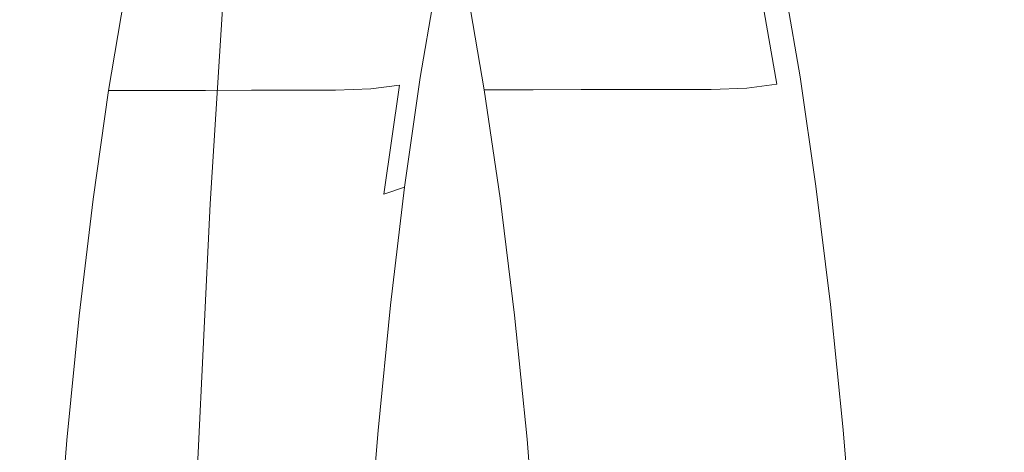
# Model space of a CAD drawing. Extents: x 31 to 1731, y -777 to -25.
# Drawn here: x 114 to 126, y -391 to -386 of the extents above; entities that cross this region are included whole.
import ezdxf

# ---------------------------------------------------------------- set-up
doc = ezdxf.new("R2010")
doc.units = 0
doc.header["$LTSCALE"] = 500
doc.header["$MEASUREMENT"] = 0
doc.layers.add('EXC-CERAMIKA', color=7, linetype='Continuous')
doc.layers.add('EXC-CHROM', color=7, linetype='Continuous')

msp = doc.modelspace()

# ---------------------------------------------------------------- linework, layer by layer
at = {"layer": 'EXC-CERAMIKA', "lineweight": 0, "invisible_edges": 15}
for points in [[(116.806, -401.062, 347.835), (112.828, -376.25, 373.22), (112.46, -401.062, 373.197), (116.806, -401.062, 347.835)], [(112.828, -376.25, 373.22), (116.806, -401.062, 347.835), (117.178, -376.375, 347.84), (112.828, -376.25, 373.22)], [(122.258, -401.062, 316.025), (117.178, -376.375, 347.84), (116.806, -401.062, 347.835), (122.258, -401.062, 316.025)], [(117.178, -376.375, 347.84), (122.258, -401.062, 316.025), (122.634, -376.532, 316.008), (117.178, -376.375, 347.84)], [(128.516, -401.062, 279.51), (122.634, -376.532, 316.008), (122.258, -401.062, 316.025), (128.516, -401.062, 279.51)], [(122.634, -376.532, 316.008), (128.516, -401.062, 279.51), (128.896, -376.712, 279.467), (122.634, -376.532, 316.008)]]:
    msp.add_3dface(points, dxfattribs=at)
at = {"layer": 'EXC-CHROM', "lineweight": 0}
for points, invisible_edges in [([(125.033, -382.376, 324.799), (124.925, -385.943, 325.507), (124.704, -384.14, 326.875), (125.033, -382.376, 324.799)], 15), ([(124.925, -385.943, 325.507), (125.033, -382.376, 324.799), (125.277, -384.368, 323.288), (124.925, -385.943, 325.507)], 15), ([(125.637, -382.757, 321.016), (125.493, -386.487, 321.953), (125.277, -384.368, 323.288), (125.637, -382.757, 321.016)], 15), ([(125.493, -386.487, 321.953), (125.637, -382.757, 321.016), (125.875, -385.081, 319.551), (125.493, -386.487, 321.953)], 15), ([(116.371, -385.15, 379.98), (116.645, -382.916, 377.36), (116.421, -385.701, 378.79), (116.371, -385.15, 379.98)], 15), ([(116.9, -383.842, 375.775), (116.421, -385.701, 378.79), (116.645, -382.916, 377.36), (116.9, -383.842, 375.775)], 15), ([(116.421, -385.701, 378.79), (116.9, -383.842, 375.775), (116.687, -386.484, 377.131), (116.421, -385.701, 378.79)], 15), ([(117.245, -385.098, 373.627), (116.687, -386.484, 377.131), (116.9, -383.842, 375.775), (117.245, -385.098, 373.627)], 15), ([(119.307, -383.884, 360.69), (119.161, -385.841, 361.457), (119.084, -385.194, 362.101), (119.307, -383.884, 360.69)], 15), ([(119.161, -385.841, 361.457), (119.307, -383.884, 360.69), (119.375, -384.585, 360.105), (119.161, -385.841, 361.457)], 15), ([(126.216, -383.825, 317.403), (126.079, -387.528, 318.294), (125.875, -385.081, 319.551), (126.216, -383.825, 317.403)], 15), ([(117.84, -384.383, 369.89), (118.412, -384.152, 366.303), (118.197, -385.956, 367.67), (117.84, -384.383, 369.89)], 15), ([(118.694, -385.641, 364.55), (118.197, -385.956, 367.67), (118.412, -384.152, 366.303), (118.694, -385.641, 364.55)], 15), ([(118.412, -384.152, 366.303), (118.912, -384.113, 363.168), (118.694, -385.641, 364.55), (118.412, -384.152, 366.303)], 15), ([(118.912, -384.113, 363.168), (118.88, -386.624, 363.393), (118.694, -385.641, 364.55), (118.912, -384.113, 363.168)], 15), ([(118.88, -386.624, 363.393), (118.912, -384.113, 363.168), (119.084, -385.194, 362.101), (118.88, -386.624, 363.393)], 15), ([(124.704, -384.14, 326.875), (124.628, -387.273, 327.382), (124.427, -385.63, 328.628), (124.704, -384.14, 326.875)], 15), ([(124.628, -387.273, 327.382), (124.704, -384.14, 326.875), (124.925, -385.943, 325.507), (124.628, -387.273, 327.382)], 15), ([(117.245, -385.098, 373.627), (117.84, -384.383, 369.89), (117.63, -386.502, 371.224), (117.245, -385.098, 373.627)], 15), ([(118.197, -385.956, 367.67), (117.63, -386.502, 371.224), (117.84, -384.383, 369.89), (118.197, -385.956, 367.67)], 15), ([(118.726, -384.414, 381.947), (120.283, -387.502, 383.667), (120.484, -384.343, 382.376), (118.726, -384.414, 381.947)], 15), ([(122.33, -387.48, 384.045), (120.484, -384.343, 382.376), (120.283, -387.502, 383.667), (122.33, -387.48, 384.045)], 15), ([(120.484, -384.343, 382.376), (122.33, -387.48, 384.045), (122.532, -384.317, 382.753), (120.484, -384.343, 382.376)], 15), ([(124.523, -387.477, 384.395), (122.532, -384.317, 382.753), (122.33, -387.48, 384.045), (124.523, -387.477, 384.395)], 15), ([(122.532, -384.317, 382.753), (124.523, -387.477, 384.395), (124.724, -384.314, 383.103), (122.532, -384.317, 382.753)], 15), ([(124.523, -387.477, 384.395), (126.917, -384.31, 383.452), (124.724, -384.314, 383.103), (124.523, -387.477, 384.395)], 15), ([(126.917, -384.31, 383.452), (124.523, -387.477, 384.395), (126.715, -387.473, 384.745), (126.917, -384.31, 383.452)], 15), ([(125.277, -384.368, 323.288), (125.121, -387.86, 324.3), (124.925, -385.943, 325.507), (125.277, -384.368, 323.288)], 15), ([(125.121, -387.86, 324.3), (125.277, -384.368, 323.288), (125.493, -386.487, 321.953), (125.121, -387.86, 324.3)], 15), ([(117.402, -384.553, 381.438), (118.526, -387.56, 383.232), (118.726, -384.414, 381.947), (117.402, -384.553, 381.438)], 15), ([(120.283, -387.502, 383.667), (118.726, -384.414, 381.947), (118.526, -387.56, 383.232), (120.283, -387.502, 383.667)], 15), ([(116.658, -384.783, 380.822), (117.204, -387.673, 382.712), (117.402, -384.553, 381.438), (116.658, -384.783, 380.822)], 15), ([(118.526, -387.56, 383.232), (117.402, -384.553, 381.438), (117.204, -387.673, 382.712), (118.526, -387.56, 383.232)], 15), ([(119.135, -386.18, 361.11), (119.375, -384.585, 360.105), (119.344, -384.952, 359.788), (119.135, -386.18, 361.11)], 15), ([(119.375, -384.585, 360.105), (119.135, -386.18, 361.11), (119.161, -385.841, 361.457), (119.375, -384.585, 360.105)], 15), ([(123.908, -385.832, 331.712), (123.563, -384.944, 333.356), (123.69, -384.577, 333.065), (123.908, -385.832, 331.712)], 15), ([(123.69, -384.577, 333.065), (124.035, -385.184, 331.077), (123.908, -385.832, 331.712), (123.69, -384.577, 333.065)], 15), ([(116.371, -385.15, 379.98), (116.462, -387.859, 382.079), (116.658, -384.783, 380.822), (116.371, -385.15, 379.98)], 15), ([(117.204, -387.673, 382.712), (116.658, -384.783, 380.822), (116.462, -387.859, 382.079), (117.204, -387.673, 382.712)], 13), ([(119.001, -386.333, 360.934), (119.344, -384.952, 359.788), (119.207, -385.118, 359.626), (119.001, -386.333, 360.934)], 15), ([(119.344, -384.952, 359.788), (119.001, -386.333, 360.934), (119.135, -386.18, 361.11), (119.344, -384.952, 359.788)], 15), ([(123.776, -386.171, 332.034), (123.382, -385.11, 333.468), (123.563, -384.944, 333.356), (123.776, -386.171, 332.034)], 15), ([(123.563, -384.944, 333.356), (123.908, -385.832, 331.712), (123.776, -386.171, 332.034), (123.563, -384.944, 333.356)], 15), ([(116.687, -386.484, 377.131), (117.245, -385.098, 373.627), (117.048, -387.545, 374.883), (116.687, -386.484, 377.131)], 15), ([(117.63, -386.502, 371.224), (117.048, -387.545, 374.883), (117.245, -385.098, 373.627), (117.63, -386.502, 371.224)], 15), ([(118.75, -386.425, 360.801), (119.207, -385.118, 359.626), (118.956, -385.217, 359.501), (118.75, -386.425, 360.801)], 15), ([(119.207, -385.118, 359.626), (118.75, -386.425, 360.801), (119.001, -386.333, 360.934), (119.207, -385.118, 359.626)], 11), ([(123.593, -386.324, 332.159), (123.104, -385.21, 333.508), (123.382, -385.11, 333.468), (123.593, -386.324, 332.159)], 11), ([(123.382, -385.11, 333.468), (123.776, -386.171, 332.034), (123.593, -386.324, 332.159), (123.382, -385.11, 333.468)], 15), ([(125.875, -385.081, 319.551), (125.68, -388.716, 320.808), (125.493, -386.487, 321.953), (125.875, -385.081, 319.551)], 15), ([(125.68, -388.716, 320.808), (125.875, -385.081, 319.551), (126.079, -387.528, 318.294), (125.68, -388.716, 320.808)], 15), ([(116.462, -387.859, 382.079), (116.371, -385.15, 379.98), (116.18, -388.156, 381.209), (116.462, -387.859, 382.079)], 15), ([(116.421, -385.701, 378.79), (116.18, -388.156, 381.209), (116.371, -385.15, 379.98), (116.421, -385.701, 378.79)], 15), ([(118.403, -386.472, 360.699), (118.956, -385.217, 359.501), (118.607, -385.268, 359.403), (118.403, -386.472, 360.699)], 15), ([(118.956, -385.217, 359.501), (118.403, -386.472, 360.699), (118.75, -386.425, 360.801), (118.956, -385.217, 359.501)], 13), ([(119.084, -385.194, 362.101), (118.965, -387.212, 362.696), (118.88, -386.624, 363.393), (119.084, -385.194, 362.101)], 15), ([(118.965, -387.212, 362.696), (119.084, -385.194, 362.101), (119.161, -385.841, 361.457), (118.965, -387.212, 362.696)], 15), ([(123.313, -386.416, 332.208), (122.743, -385.26, 333.492), (123.104, -385.21, 333.508), (123.313, -386.416, 332.208)], 15), ([(123.104, -385.21, 333.508), (123.593, -386.324, 332.159), (123.313, -386.416, 332.208), (123.104, -385.21, 333.508)], 11), ([(124.244, -386.613, 329.784), (123.908, -385.832, 331.712), (124.035, -385.184, 331.077), (124.244, -386.613, 329.784)], 15), ([(124.035, -385.184, 331.077), (124.427, -385.63, 328.628), (124.244, -386.613, 329.784), (124.035, -385.184, 331.077)], 15), ([(115.232, -386.492, 360.177), (116.027, -385.288, 358.977), (115.437, -385.289, 358.883), (115.232, -386.492, 360.177)], 11), ([(116.027, -385.288, 358.977), (115.232, -386.492, 360.177), (115.822, -386.491, 360.272), (116.027, -385.288, 358.977)], 13), ([(115.822, -386.491, 360.272), (116.607, -385.287, 359.07), (116.027, -385.288, 358.977), (115.822, -386.491, 360.272)], 15), ([(116.607, -385.287, 359.07), (115.822, -386.491, 360.272), (116.403, -386.49, 360.364), (116.607, -385.287, 359.07)], 13), ([(116.403, -386.49, 360.364), (117.166, -385.287, 359.159), (116.607, -385.287, 359.07), (116.403, -386.49, 360.364)], 15), ([(117.166, -385.287, 359.159), (116.403, -386.49, 360.364), (116.962, -386.489, 360.453), (117.166, -385.287, 359.159)], 13), ([(116.962, -386.489, 360.453), (117.695, -385.286, 359.243), (117.166, -385.287, 359.159), (116.962, -386.489, 360.453)], 15), ([(117.695, -385.286, 359.243), (116.962, -386.489, 360.453), (117.49, -386.488, 360.538), (117.695, -385.286, 359.243)], 13), ([(117.49, -386.488, 360.538), (118.181, -385.285, 359.321), (117.695, -385.286, 359.243), (117.49, -386.488, 360.538)], 15), ([(118.181, -385.285, 359.321), (117.49, -386.488, 360.538), (117.976, -386.487, 360.615), (118.181, -385.285, 359.321)], 13), ([(117.976, -386.487, 360.615), (118.607, -385.268, 359.403), (118.181, -385.285, 359.321), (117.976, -386.487, 360.615)], 15), ([(118.607, -385.268, 359.403), (117.976, -386.487, 360.615), (118.403, -386.472, 360.699), (118.607, -385.268, 359.403)], 13), ([(120.366, -386.482, 331.799), (119.568, -385.281, 333), (120.158, -385.28, 333.094), (120.366, -386.482, 331.799)], 15), ([(119.568, -385.281, 333), (120.366, -386.482, 331.799), (119.776, -386.483, 331.705), (119.568, -385.281, 333)], 9), ([(120.946, -386.481, 331.892), (120.158, -385.28, 333.094), (120.738, -385.279, 333.186), (120.946, -386.481, 331.892)], 15), ([(120.158, -385.28, 333.094), (120.946, -386.481, 331.892), (120.366, -386.482, 331.799), (120.158, -385.28, 333.094)], 13), ([(121.506, -386.48, 331.981), (120.738, -385.279, 333.186), (121.297, -385.279, 333.276), (121.506, -386.48, 331.981)], 15), ([(120.738, -385.279, 333.186), (121.506, -386.48, 331.981), (120.946, -386.481, 331.892), (120.738, -385.279, 333.186)], 13), ([(122.034, -386.48, 332.065), (121.297, -385.279, 333.276), (121.825, -385.278, 333.36), (122.034, -386.48, 332.065)], 15), ([(121.297, -385.279, 333.276), (122.034, -386.48, 332.065), (121.506, -386.48, 331.981), (121.297, -385.279, 333.276)], 13), ([(122.52, -386.479, 332.143), (121.825, -385.278, 333.36), (122.312, -385.277, 333.438), (122.52, -386.479, 332.143)], 15), ([(121.825, -385.278, 333.36), (122.52, -386.479, 332.143), (122.034, -386.48, 332.065), (121.825, -385.278, 333.36)], 13), ([(122.951, -386.463, 332.196), (122.312, -385.277, 333.438), (122.743, -385.26, 333.492), (122.951, -386.463, 332.196)], 15), ([(122.312, -385.277, 333.438), (122.951, -386.463, 332.196), (122.52, -386.479, 332.143), (122.312, -385.277, 333.438)], 13), ([(122.743, -385.26, 333.492), (123.313, -386.416, 332.208), (122.951, -386.463, 332.196), (122.743, -385.26, 333.492)], 13), ([(116.18, -388.156, 381.209), (116.421, -385.701, 378.79), (116.237, -388.602, 379.975), (116.18, -388.156, 381.209)], 15), ([(116.687, -386.484, 377.131), (116.237, -388.602, 379.975), (116.421, -385.701, 378.79), (116.687, -386.484, 377.131)], 15), ([(118.197, -385.956, 367.67), (118.694, -385.641, 364.55), (118.498, -387.285, 365.796), (118.197, -385.956, 367.67)], 15), ([(118.694, -385.641, 364.55), (118.696, -388.161, 364.559), (118.498, -387.285, 365.796), (118.694, -385.641, 364.55)], 15), ([(118.696, -388.161, 364.559), (118.694, -385.641, 364.55), (118.88, -386.624, 363.393), (118.696, -388.161, 364.559)], 15), ([(124.628, -387.273, 327.382), (124.244, -386.613, 329.784), (124.427, -385.63, 328.628), (124.628, -387.273, 327.382)], 15), ([(124.108, -387.202, 330.473), (123.776, -386.171, 332.034), (123.908, -385.832, 331.712), (124.108, -387.202, 330.473)], 15), ([(123.908, -385.832, 331.712), (124.244, -386.613, 329.784), (124.108, -387.202, 330.473), (123.908, -385.832, 331.712)], 15), ([(118.944, -387.52, 362.322), (119.161, -385.841, 361.457), (119.135, -386.18, 361.11), (118.944, -387.52, 362.322)], 15), ([(119.161, -385.841, 361.457), (118.944, -387.52, 362.322), (118.965, -387.212, 362.696), (119.161, -385.841, 361.457)], 15), ([(124.925, -385.943, 325.507), (124.807, -389.019, 326.282), (124.628, -387.273, 327.382), (124.925, -385.943, 325.507)], 15), ([(124.807, -389.019, 326.282), (124.925, -385.943, 325.507), (125.121, -387.86, 324.3), (124.807, -389.019, 326.282)], 15), ([(117.63, -386.502, 371.224), (118.197, -385.956, 367.67), (118.007, -387.873, 368.877), (117.63, -386.502, 371.224)], 15), ([(118.498, -387.285, 365.796), (118.007, -387.873, 368.877), (118.197, -385.956, 367.67), (118.498, -387.285, 365.796)], 15), ([(118.811, -387.659, 362.132), (119.135, -386.18, 361.11), (119.001, -386.333, 360.934), (118.811, -387.659, 362.132)], 15), ([(119.135, -386.18, 361.11), (118.811, -387.659, 362.132), (118.944, -387.52, 362.322), (119.135, -386.18, 361.11)], 15), ([(123.971, -387.51, 330.822), (123.593, -386.324, 332.159), (123.776, -386.171, 332.034), (123.971, -387.51, 330.822)], 15), ([(123.776, -386.171, 332.034), (124.108, -387.202, 330.473), (123.971, -387.51, 330.822), (123.776, -386.171, 332.034)], 15), ([(118.215, -387.785, 361.886), (118.75, -386.425, 360.801), (118.403, -386.472, 360.699), (118.215, -387.785, 361.886)], 15), ([(118.75, -386.425, 360.801), (118.215, -387.785, 361.886), (118.562, -387.743, 361.992), (118.75, -386.425, 360.801)], 15), ([(118.562, -387.743, 361.992), (119.001, -386.333, 360.934), (118.75, -386.425, 360.801), (118.562, -387.743, 361.992)], 11), ([(119.001, -386.333, 360.934), (118.562, -387.743, 361.992), (118.811, -387.659, 362.132), (119.001, -386.333, 360.934)], 9), ([(123.506, -387.733, 331.016), (122.951, -386.463, 332.196), (123.313, -386.416, 332.208), (123.506, -387.733, 331.016)], 15), ([(123.786, -387.649, 330.96), (123.313, -386.416, 332.208), (123.593, -386.324, 332.159), (123.786, -387.649, 330.96)], 11), ([(123.313, -386.416, 332.208), (123.786, -387.649, 330.96), (123.506, -387.733, 331.016), (123.313, -386.416, 332.208)], 15), ([(123.593, -386.324, 332.159), (123.971, -387.51, 330.822), (123.786, -387.649, 330.96), (123.593, -386.324, 332.159)], 15), ([(115.045, -387.804, 361.363), (115.822, -386.491, 360.272), (115.232, -386.492, 360.177), (115.045, -387.804, 361.363)], 11), ([(115.822, -386.491, 360.272), (115.045, -387.804, 361.363), (115.635, -387.803, 361.458), (115.822, -386.491, 360.272)], 15), ([(115.635, -387.803, 361.458), (116.403, -386.49, 360.364), (115.822, -386.491, 360.272), (115.635, -387.803, 361.458)], 15), ([(116.403, -386.49, 360.364), (115.635, -387.803, 361.458), (116.215, -387.802, 361.55), (116.403, -386.49, 360.364)], 15), ([(116.215, -387.802, 361.55), (116.962, -386.489, 360.453), (116.403, -386.49, 360.364), (116.215, -387.802, 361.55)], 15), ([(116.962, -386.489, 360.453), (116.215, -387.802, 361.55), (116.774, -387.801, 361.64), (116.962, -386.489, 360.453)], 15), ([(116.237, -388.602, 379.975), (116.687, -386.484, 377.131), (116.512, -389.236, 378.256), (116.237, -388.602, 379.975)], 15), ([(117.048, -387.545, 374.883), (116.512, -389.236, 378.256), (116.687, -386.484, 377.131), (117.048, -387.545, 374.883)], 15), ([(116.774, -387.801, 361.64), (117.49, -386.488, 360.538), (116.962, -386.489, 360.453), (116.774, -387.801, 361.64)], 15), ([(117.49, -386.488, 360.538), (116.774, -387.801, 361.64), (117.303, -387.8, 361.724), (117.49, -386.488, 360.538)], 15), ([(117.048, -387.545, 374.883), (117.63, -386.502, 371.224), (117.451, -388.732, 372.369), (117.048, -387.545, 374.883)], 15), ([(117.303, -387.8, 361.724), (117.976, -386.487, 360.615), (117.49, -386.488, 360.538), (117.303, -387.8, 361.724)], 15), ([(117.976, -386.487, 360.615), (117.303, -387.8, 361.724), (117.789, -387.799, 361.801), (117.976, -386.487, 360.615)], 15), ([(118.007, -387.873, 368.877), (117.451, -388.732, 372.369), (117.63, -386.502, 371.224), (118.007, -387.873, 368.877)], 15), ([(117.789, -387.799, 361.801), (118.403, -386.472, 360.699), (117.976, -386.487, 360.615), (117.789, -387.799, 361.801)], 15), ([(118.403, -386.472, 360.699), (117.789, -387.799, 361.801), (118.215, -387.785, 361.886), (118.403, -386.472, 360.699)], 15), ([(120.558, -387.793, 330.613), (119.776, -386.483, 331.705), (120.366, -386.482, 331.799), (120.558, -387.793, 330.613)], 15), ([(119.776, -386.483, 331.705), (120.558, -387.793, 330.613), (119.967, -387.794, 330.519), (119.776, -386.483, 331.705)], 11), ([(121.138, -387.792, 330.706), (120.366, -386.482, 331.799), (120.946, -386.481, 331.892), (121.138, -387.792, 330.706)], 15), ([(120.366, -386.482, 331.799), (121.138, -387.792, 330.706), (120.558, -387.793, 330.613), (120.366, -386.482, 331.799)], 15), ([(121.697, -387.792, 330.795), (120.946, -386.481, 331.892), (121.506, -386.48, 331.981), (121.697, -387.792, 330.795)], 15), ([(120.946, -386.481, 331.892), (121.697, -387.792, 330.795), (121.138, -387.792, 330.706), (120.946, -386.481, 331.892)], 15), ([(122.225, -387.791, 330.879), (121.506, -386.48, 331.981), (122.034, -386.48, 332.065), (122.225, -387.791, 330.879)], 15), ([(121.506, -386.48, 331.981), (122.225, -387.791, 330.879), (121.697, -387.792, 330.795), (121.506, -386.48, 331.981)], 15), ([(122.712, -387.79, 330.957), (122.034, -386.48, 332.065), (122.52, -386.479, 332.143), (122.712, -387.79, 330.957)], 15), ([(122.034, -386.48, 332.065), (122.712, -387.79, 330.957), (122.225, -387.791, 330.879), (122.034, -386.48, 332.065)], 15), ([(123.143, -387.776, 331.009), (122.52, -386.479, 332.143), (122.951, -386.463, 332.196), (123.143, -387.776, 331.009)], 15), ([(122.52, -386.479, 332.143), (123.143, -387.776, 331.009), (122.712, -387.79, 330.957), (122.52, -386.479, 332.143)], 15), ([(122.951, -386.463, 332.196), (123.506, -387.733, 331.016), (123.143, -387.776, 331.009), (122.951, -386.463, 332.196)], 15), ([(125.493, -386.487, 321.953), (125.289, -389.876, 323.264), (125.121, -387.86, 324.3), (125.493, -386.487, 321.953)], 15), ([(125.289, -389.876, 323.264), (125.493, -386.487, 321.953), (125.68, -388.716, 320.808), (125.289, -389.876, 323.264)], 15), ([(118.88, -386.624, 363.393), (118.789, -388.686, 363.813), (118.696, -388.161, 364.559), (118.88, -386.624, 363.393)], 15), ([(118.789, -388.686, 363.813), (118.88, -386.624, 363.393), (118.965, -387.212, 362.696), (118.789, -388.686, 363.813)], 15), ([(124.432, -388.15, 328.619), (124.108, -387.202, 330.473), (124.244, -386.613, 329.784), (124.432, -388.15, 328.619)], 15), ([(124.244, -386.613, 329.784), (124.628, -387.273, 327.382), (124.432, -388.15, 328.619), (124.244, -386.613, 329.784)], 15), ([(118.965, -387.212, 362.696), (118.772, -388.961, 363.414), (118.789, -388.686, 363.813), (118.965, -387.212, 362.696)], 15), ([(118.772, -388.961, 363.414), (118.965, -387.212, 362.696), (118.944, -387.52, 362.322), (118.772, -388.961, 363.414)], 15), ([(124.288, -388.676, 329.355), (123.971, -387.51, 330.822), (124.108, -387.202, 330.473), (124.288, -388.676, 329.355)], 15), ([(124.108, -387.202, 330.473), (124.432, -388.15, 328.619), (124.288, -388.676, 329.355), (124.108, -387.202, 330.473)], 15), ([(118.007, -387.873, 368.877), (118.498, -387.285, 365.796), (118.325, -389.031, 366.895), (118.007, -387.873, 368.877)], 15), ([(118.498, -387.285, 365.796), (118.535, -389.796, 365.587), (118.325, -389.031, 366.895), (118.498, -387.285, 365.796)], 15), ([(118.535, -389.796, 365.587), (118.498, -387.285, 365.796), (118.696, -388.161, 364.559), (118.535, -389.796, 365.587)], 15), ([(124.807, -389.019, 326.282), (124.432, -388.15, 328.619), (124.628, -387.273, 327.382), (124.807, -389.019, 326.282)], 15), ([(120.283, -387.502, 383.667), (122.173, -390.744, 385.062), (122.33, -387.48, 384.045), (120.283, -387.502, 383.667)], 15), ([(124.365, -390.741, 385.412), (122.33, -387.48, 384.045), (122.173, -390.744, 385.062), (124.365, -390.741, 385.412)], 15), ([(122.33, -387.48, 384.045), (124.365, -390.741, 385.412), (124.523, -387.477, 384.395), (122.33, -387.48, 384.045)], 15), ([(126.715, -387.473, 384.745), (124.365, -390.741, 385.412), (126.558, -390.738, 385.762), (126.715, -387.473, 384.745)], 15), ([(124.365, -390.741, 385.412), (126.715, -387.473, 384.745), (124.523, -387.477, 384.395), (124.365, -390.741, 385.412)], 15), ([(116.512, -389.236, 378.256), (117.048, -387.545, 374.883), (116.886, -390.094, 375.924), (116.512, -389.236, 378.256)], 15), ([(117.451, -388.732, 372.369), (116.886, -390.094, 375.924), (117.048, -387.545, 374.883), (117.451, -388.732, 372.369)], 15), ([(117.204, -387.673, 382.712), (118.369, -390.806, 384.244), (118.526, -387.56, 383.232), (117.204, -387.673, 382.712)], 15), ([(120.126, -390.762, 384.683), (118.526, -387.56, 383.232), (118.369, -390.806, 384.244), (120.126, -390.762, 384.683)], 15), ([(118.526, -387.56, 383.232), (120.126, -390.762, 384.683), (120.283, -387.502, 383.667), (118.526, -387.56, 383.232)], 15), ([(118.944, -387.52, 362.322), (118.641, -389.085, 363.213), (118.772, -388.961, 363.414), (118.944, -387.52, 362.322)], 15), ([(118.641, -389.085, 363.213), (118.944, -387.52, 362.322), (118.811, -387.659, 362.132), (118.641, -389.085, 363.213)], 15), ([(122.173, -390.744, 385.062), (120.283, -387.502, 383.667), (120.126, -390.762, 384.683), (122.173, -390.744, 385.062)], 15), ([(124.147, -388.95, 329.73), (123.786, -387.649, 330.96), (123.971, -387.51, 330.822), (124.147, -388.95, 329.73)], 15), ([(123.971, -387.51, 330.822), (124.288, -388.676, 329.355), (124.147, -388.95, 329.73), (123.971, -387.51, 330.822)], 15), ([(126.079, -387.528, 318.294), (125.835, -391.038, 319.859), (125.68, -388.716, 320.808), (126.079, -387.528, 318.294)], 15), ([(125.835, -391.038, 319.859), (126.079, -387.528, 318.294), (126.249, -390.076, 317.253), (125.835, -391.038, 319.859)], 15), ([(116.462, -387.859, 382.079), (117.048, -390.892, 383.715), (117.204, -387.673, 382.712), (116.462, -387.859, 382.079)], 15), ([(118.369, -390.806, 384.244), (117.204, -387.673, 382.712), (117.048, -390.892, 383.715), (118.369, -390.806, 384.244)], 15), ([(118.811, -387.659, 362.132), (118.393, -389.16, 363.066), (118.641, -389.085, 363.213), (118.811, -387.659, 362.132)], 11), ([(118.393, -389.16, 363.066), (118.811, -387.659, 362.132), (118.562, -387.743, 361.992), (118.393, -389.16, 363.066)], 15), ([(123.679, -389.15, 329.942), (123.143, -387.776, 331.009), (123.506, -387.733, 331.016), (123.679, -389.15, 329.942)], 15), ([(123.961, -389.075, 329.879), (123.506, -387.733, 331.016), (123.786, -387.649, 330.96), (123.961, -389.075, 329.879)], 11), ([(123.506, -387.733, 331.016), (123.961, -389.075, 329.879), (123.679, -389.15, 329.942), (123.506, -387.733, 331.016)], 15), ([(123.786, -387.649, 330.96), (124.147, -388.95, 329.73), (123.961, -389.075, 329.879), (123.786, -387.649, 330.96)], 15), ([(115.635, -387.803, 361.458), (114.876, -389.215, 362.433), (115.467, -389.214, 362.527), (115.635, -387.803, 361.458)], 15), ([(114.876, -389.215, 362.433), (115.635, -387.803, 361.458), (115.045, -387.804, 361.363), (114.876, -389.215, 362.433)], 11), ([(116.215, -387.802, 361.55), (115.467, -389.214, 362.527), (116.047, -389.213, 362.62), (116.215, -387.802, 361.55)], 15), ([(115.467, -389.214, 362.527), (116.215, -387.802, 361.55), (115.635, -387.803, 361.458), (115.467, -389.214, 362.527)], 15), ([(116.774, -387.801, 361.64), (116.047, -389.213, 362.62), (116.606, -389.212, 362.709), (116.774, -387.801, 361.64)], 15), ([(116.047, -389.213, 362.62), (116.774, -387.801, 361.64), (116.215, -387.802, 361.55), (116.047, -389.213, 362.62)], 15), ([(117.303, -387.8, 361.724), (116.606, -389.212, 362.709), (117.134, -389.211, 362.793), (117.303, -387.8, 361.724)], 15), ([(116.606, -389.212, 362.709), (117.303, -387.8, 361.724), (116.774, -387.801, 361.64), (116.606, -389.212, 362.709)], 15), ([(117.789, -387.799, 361.801), (117.134, -389.211, 362.793), (117.62, -389.211, 362.871), (117.789, -387.799, 361.801)], 15), ([(117.134, -389.211, 362.793), (117.789, -387.799, 361.801), (117.303, -387.8, 361.724), (117.134, -389.211, 362.793)], 15), ([(118.215, -387.785, 361.886), (117.62, -389.211, 362.871), (118.046, -389.198, 362.957), (118.215, -387.785, 361.886)], 15), ([(117.62, -389.211, 362.871), (118.215, -387.785, 361.886), (117.789, -387.799, 361.801), (117.62, -389.211, 362.871)], 15), ([(118.562, -387.743, 361.992), (118.046, -389.198, 362.957), (118.393, -389.16, 363.066), (118.562, -387.743, 361.992)], 15), ([(118.046, -389.198, 362.957), (118.562, -387.743, 361.992), (118.215, -387.785, 361.886), (118.046, -389.198, 362.957)], 15), ([(120.731, -389.204, 329.543), (119.967, -387.794, 330.519), (120.558, -387.793, 330.613), (120.731, -389.204, 329.543)], 15), ([(119.967, -387.794, 330.519), (120.731, -389.204, 329.543), (120.14, -389.205, 329.449), (119.967, -387.794, 330.519)], 11), ([(121.311, -389.203, 329.636), (120.558, -387.793, 330.613), (121.138, -387.792, 330.706), (121.311, -389.203, 329.636)], 15), ([(120.558, -387.793, 330.613), (121.311, -389.203, 329.636), (120.731, -389.204, 329.543), (120.558, -387.793, 330.613)], 15), ([(121.138, -387.792, 330.706), (121.87, -389.202, 329.725), (121.311, -389.203, 329.636), (121.138, -387.792, 330.706)], 15), ([(121.87, -389.202, 329.725), (121.138, -387.792, 330.706), (121.697, -387.792, 330.795), (121.87, -389.202, 329.725)], 15), ([(122.398, -389.201, 329.809), (121.697, -387.792, 330.795), (122.225, -387.791, 330.879), (122.398, -389.201, 329.809)], 15), ([(121.697, -387.792, 330.795), (122.398, -389.201, 329.809), (121.87, -389.202, 329.725), (121.697, -387.792, 330.795)], 15), ([(122.884, -389.201, 329.887), (122.225, -387.791, 330.879), (122.712, -387.79, 330.957), (122.884, -389.201, 329.887)], 15), ([(122.225, -387.791, 330.879), (122.884, -389.201, 329.887), (122.398, -389.201, 329.809), (122.225, -387.791, 330.879)], 15), ([(123.316, -389.187, 329.938), (122.712, -387.79, 330.957), (123.143, -387.776, 331.009), (123.316, -389.187, 329.938)], 15), ([(122.712, -387.79, 330.957), (123.316, -389.187, 329.938), (122.884, -389.201, 329.887), (122.712, -387.79, 330.957)], 15), ([(123.143, -387.776, 331.009), (123.679, -389.15, 329.942), (123.316, -389.187, 329.938), (123.143, -387.776, 331.009)], 15), ([(116.18, -388.156, 381.209), (116.309, -391.033, 383.068), (116.462, -387.859, 382.079), (116.18, -388.156, 381.209)], 15), ([(117.048, -390.892, 383.715), (116.462, -387.859, 382.079), (116.309, -391.033, 383.068), (117.048, -390.892, 383.715)], 13), ([(117.451, -388.732, 372.369), (118.007, -387.873, 368.877), (117.845, -389.891, 369.913), (117.451, -388.732, 372.369)], 15), ([(118.325, -389.031, 366.895), (117.845, -389.891, 369.913), (118.007, -387.873, 368.877), (118.325, -389.031, 366.895)], 15), ([(125.121, -387.86, 324.3), (124.96, -390.856, 325.338), (124.807, -389.019, 326.282), (125.121, -387.86, 324.3)], 15), ([(124.96, -390.856, 325.338), (125.121, -387.86, 324.3), (125.289, -389.876, 323.264), (124.96, -390.856, 325.338)], 15), ([(116.309, -391.033, 383.068), (116.18, -388.156, 381.209), (116.03, -391.258, 382.175), (116.309, -391.033, 383.068)], 15), ([(116.237, -388.602, 379.975), (116.03, -391.258, 382.175), (116.18, -388.156, 381.209), (116.237, -388.602, 379.975)], 15), ([(118.696, -388.161, 364.559), (118.634, -390.253, 364.8), (118.535, -389.796, 365.587), (118.696, -388.161, 364.559)], 15), ([(118.634, -390.253, 364.8), (118.696, -388.161, 364.559), (118.789, -388.686, 363.813), (118.634, -390.253, 364.8)], 15), ([(124.599, -389.784, 327.59), (124.288, -388.676, 329.355), (124.432, -388.15, 328.619), (124.599, -389.784, 327.59)], 15), ([(124.432, -388.15, 328.619), (124.807, -389.019, 326.282), (124.599, -389.784, 327.59), (124.432, -388.15, 328.619)], 15), ([(116.03, -391.258, 382.175), (116.237, -388.602, 379.975), (116.092, -391.596, 380.908), (116.03, -391.258, 382.175)], 15), ([(116.512, -389.236, 378.256), (116.092, -391.596, 380.908), (116.237, -388.602, 379.975), (116.512, -389.236, 378.256)], 15), ([(118.789, -388.686, 363.813), (118.62, -390.492, 364.378), (118.634, -390.253, 364.8), (118.789, -388.686, 363.813)], 15), ([(118.62, -390.492, 364.378), (118.789, -388.686, 363.813), (118.772, -388.961, 363.414), (118.62, -390.492, 364.378)], 15), ([(124.448, -390.242, 328.369), (124.147, -388.95, 329.73), (124.288, -388.676, 329.355), (124.448, -390.242, 328.369)], 15), ([(124.288, -388.676, 329.355), (124.599, -389.784, 327.59), (124.448, -390.242, 328.369), (124.288, -388.676, 329.355)], 15), ([(116.886, -390.094, 375.924), (117.451, -388.732, 372.369), (117.303, -391.054, 373.318), (116.886, -390.094, 375.924)], 15), ([(117.845, -389.891, 369.913), (117.303, -391.054, 373.318), (117.451, -388.732, 372.369), (117.845, -389.891, 369.913)], 15), ([(125.68, -388.716, 320.808), (125.43, -391.977, 322.406), (125.289, -389.876, 323.264), (125.68, -388.716, 320.808)], 15), ([(125.43, -391.977, 322.406), (125.68, -388.716, 320.808), (125.835, -391.038, 319.859), (125.43, -391.977, 322.406)], 15), ([(117.845, -389.891, 369.913), (118.325, -389.031, 366.895), (118.177, -390.869, 367.839), (117.845, -389.891, 369.913)], 15), ([(118.325, -389.031, 366.895), (118.396, -391.515, 366.47), (118.177, -390.869, 367.839), (118.325, -389.031, 366.895)], 15), ([(118.396, -391.515, 366.47), (118.325, -389.031, 366.895), (118.535, -389.796, 365.587), (118.396, -391.515, 366.47)], 15), ([(118.772, -388.961, 363.414), (118.491, -390.601, 364.168), (118.62, -390.492, 364.378), (118.772, -388.961, 363.414)], 15), ([(118.491, -390.601, 364.168), (118.772, -388.961, 363.414), (118.641, -389.085, 363.213), (118.491, -390.601, 364.168)], 15), ([(124.304, -390.482, 328.765), (123.961, -389.075, 329.879), (124.147, -388.95, 329.73), (124.304, -390.482, 328.765)], 15), ([(124.147, -388.95, 329.73), (124.448, -390.242, 328.369), (124.304, -390.482, 328.765), (124.147, -388.95, 329.73)], 15), ([(124.96, -390.856, 325.338), (124.599, -389.784, 327.59), (124.807, -389.019, 326.282), (124.96, -390.856, 325.338)], 15), ([(118.393, -389.16, 363.066), (117.898, -390.699, 363.902), (118.244, -390.666, 364.014), (118.393, -389.16, 363.066)], 15), ([(117.898, -390.699, 363.902), (118.393, -389.16, 363.066), (118.046, -389.198, 362.957), (117.898, -390.699, 363.902)], 15), ([(118.641, -389.085, 363.213), (118.244, -390.666, 364.014), (118.491, -390.601, 364.168), (118.641, -389.085, 363.213)], 11), ([(118.244, -390.666, 364.014), (118.641, -389.085, 363.213), (118.393, -389.16, 363.066), (118.244, -390.666, 364.014)], 15), ([(123.833, -390.655, 328.994), (123.316, -389.187, 329.938), (123.679, -389.15, 329.942), (123.833, -390.655, 328.994)], 15), ([(124.115, -390.59, 328.925), (123.679, -389.15, 329.942), (123.961, -389.075, 329.879), (124.115, -390.59, 328.925)], 11), ([(123.679, -389.15, 329.942), (124.115, -390.59, 328.925), (123.833, -390.655, 328.994), (123.679, -389.15, 329.942)], 15), ([(123.961, -389.075, 329.879), (124.304, -390.482, 328.765), (124.115, -390.59, 328.925), (123.961, -389.075, 329.879)], 15), ([(115.467, -389.214, 362.527), (114.728, -390.715, 363.377), (115.318, -390.714, 363.471), (115.467, -389.214, 362.527)], 15), ([(114.728, -390.715, 363.377), (115.467, -389.214, 362.527), (114.876, -389.215, 362.433), (114.728, -390.715, 363.377)], 11), ([(116.047, -389.213, 362.62), (115.318, -390.714, 363.471), (115.898, -390.713, 363.564), (116.047, -389.213, 362.62)], 15), ([(115.318, -390.714, 363.471), (116.047, -389.213, 362.62), (115.467, -389.214, 362.527), (115.318, -390.714, 363.471)], 15), ([(116.606, -389.212, 362.709), (115.898, -390.713, 363.564), (116.458, -390.712, 363.653), (116.606, -389.212, 362.709)], 15), ([(115.898, -390.713, 363.564), (116.606, -389.212, 362.709), (116.047, -389.213, 362.62), (115.898, -390.713, 363.564)], 15), ([(116.092, -391.596, 380.908), (116.512, -389.236, 378.256), (116.375, -392.075, 379.14), (116.092, -391.596, 380.908)], 15), ([(116.886, -390.094, 375.924), (116.375, -392.075, 379.14), (116.512, -389.236, 378.256), (116.886, -390.094, 375.924)], 15), ([(117.134, -389.211, 362.793), (116.458, -390.712, 363.653), (116.986, -390.711, 363.738), (117.134, -389.211, 362.793)], 15), ([(116.458, -390.712, 363.653), (117.134, -389.211, 362.793), (116.606, -389.212, 362.709), (116.458, -390.712, 363.653)], 15), ([(117.62, -389.211, 362.871), (116.986, -390.711, 363.738), (117.472, -390.711, 363.815), (117.62, -389.211, 362.871)], 15), ([(116.986, -390.711, 363.738), (117.62, -389.211, 362.871), (117.134, -389.211, 362.793), (116.986, -390.711, 363.738)], 15), ([(118.046, -389.198, 362.957), (117.472, -390.711, 363.815), (117.898, -390.699, 363.902), (118.046, -389.198, 362.957)], 15), ([(117.472, -390.711, 363.815), (118.046, -389.198, 362.957), (117.62, -389.211, 362.871), (117.472, -390.711, 363.815)], 15), ([(120.884, -390.703, 328.599), (120.14, -389.205, 329.449), (120.731, -389.204, 329.543), (120.884, -390.703, 328.599)], 15), ([(120.14, -389.205, 329.449), (120.884, -390.703, 328.599), (120.293, -390.704, 328.505), (120.14, -389.205, 329.449)], 11), ([(121.464, -390.702, 328.691), (120.731, -389.204, 329.543), (121.311, -389.203, 329.636), (121.464, -390.702, 328.691)], 15), ([(120.731, -389.204, 329.543), (121.464, -390.702, 328.691), (120.884, -390.703, 328.599), (120.731, -389.204, 329.543)], 15), ([(122.023, -390.702, 328.781), (121.311, -389.203, 329.636), (121.87, -389.202, 329.725), (122.023, -390.702, 328.781)], 15), ([(121.311, -389.203, 329.636), (122.023, -390.702, 328.781), (121.464, -390.702, 328.691), (121.311, -389.203, 329.636)], 15), ([(122.551, -390.701, 328.865), (121.87, -389.202, 329.725), (122.398, -389.201, 329.809), (122.551, -390.701, 328.865)], 15), ([(121.87, -389.202, 329.725), (122.551, -390.701, 328.865), (122.023, -390.702, 328.781), (121.87, -389.202, 329.725)], 15), ([(122.398, -389.201, 329.809), (123.037, -390.7, 328.943), (122.551, -390.701, 328.865), (122.398, -389.201, 329.809)], 15), ([(123.037, -390.7, 328.943), (122.398, -389.201, 329.809), (122.884, -389.201, 329.887), (123.037, -390.7, 328.943)], 15), ([(123.469, -390.688, 328.993), (122.884, -389.201, 329.887), (123.316, -389.187, 329.938), (123.469, -390.688, 328.993)], 15), ([(122.884, -389.201, 329.887), (123.469, -390.688, 328.993), (123.037, -390.7, 328.943), (122.884, -389.201, 329.887)], 15), ([(123.316, -389.187, 329.938), (123.833, -390.655, 328.994), (123.469, -390.688, 328.993), (123.316, -389.187, 329.938)], 15), ([(118.535, -389.796, 365.587), (118.501, -391.902, 365.646), (118.396, -391.515, 366.47), (118.535, -389.796, 365.587)], 15), ([(118.501, -391.902, 365.646), (118.535, -389.796, 365.587), (118.634, -390.253, 364.8), (118.501, -391.902, 365.646)], 15), ([(124.742, -391.503, 326.707), (124.448, -390.242, 328.369), (124.599, -389.784, 327.59), (124.742, -391.503, 326.707)], 15), ([(124.599, -389.784, 327.59), (124.96, -390.856, 325.338), (124.742, -391.503, 326.707), (124.599, -389.784, 327.59)], 15), ([(125.289, -389.876, 323.264), (125.088, -392.77, 324.556), (124.96, -390.856, 325.338), (125.289, -389.876, 323.264)], 15), ([(125.088, -392.77, 324.556), (125.289, -389.876, 323.264), (125.43, -391.977, 322.406), (125.088, -392.77, 324.556)], 15), ([(117.303, -391.054, 373.318), (117.845, -389.891, 369.913), (117.711, -391.992, 370.771), (117.303, -391.054, 373.318)], 15), ([(118.177, -390.869, 367.839), (117.711, -391.992, 370.771), (117.845, -389.891, 369.913), (118.177, -390.869, 367.839)], 15), ([(116.375, -392.075, 379.14), (116.886, -390.094, 375.924), (116.759, -392.724, 376.744), (116.375, -392.075, 379.14)], 15), ([(117.303, -391.054, 373.318), (116.759, -392.724, 376.744), (116.886, -390.094, 375.924), (117.303, -391.054, 373.318)], 15), ([(126.249, -390.076, 317.253), (125.957, -393.434, 319.112), (125.835, -391.038, 319.859), (126.249, -390.076, 317.253)], 15), ([(125.957, -393.434, 319.112), (126.249, -390.076, 317.253), (126.384, -392.706, 316.433), (125.957, -393.434, 319.112)], 15), ([(118.491, -392.104, 365.205), (118.634, -390.253, 364.8), (118.62, -390.492, 364.378), (118.491, -392.104, 365.205)], 15), ([(118.634, -390.253, 364.8), (118.491, -392.104, 365.205), (118.501, -391.902, 365.646), (118.634, -390.253, 364.8)], 15), ([(124.586, -391.89, 327.522), (124.304, -390.482, 328.765), (124.448, -390.242, 328.369), (124.586, -391.89, 327.522)], 15), ([(124.448, -390.242, 328.369), (124.742, -391.503, 326.707), (124.586, -391.89, 327.522), (124.448, -390.242, 328.369)], 15), ([(118.363, -392.196, 364.986), (118.62, -390.492, 364.378), (118.491, -390.601, 364.168), (118.363, -392.196, 364.986)], 15), ([(118.62, -390.492, 364.378), (118.363, -392.196, 364.986), (118.491, -392.104, 365.205), (118.62, -390.492, 364.378)], 15), ([(124.248, -392.184, 328.106), (123.833, -390.655, 328.994), (124.115, -390.59, 328.925), (124.248, -392.184, 328.106)], 11), ([(124.438, -392.093, 327.938), (124.115, -390.59, 328.925), (124.304, -390.482, 328.765), (124.438, -392.093, 327.938)], 15), ([(124.115, -390.59, 328.925), (124.438, -392.093, 327.938), (124.248, -392.184, 328.106), (124.115, -390.59, 328.925)], 15), ([(124.304, -390.482, 328.765), (124.586, -391.89, 327.522), (124.438, -392.093, 327.938), (124.304, -390.482, 328.765)], 15), ([(114.601, -392.293, 364.187), (115.318, -390.714, 363.471), (114.728, -390.715, 363.377), (114.601, -392.293, 364.187)], 11), ([(115.318, -390.714, 363.471), (114.601, -392.293, 364.187), (115.191, -392.292, 364.282), (115.318, -390.714, 363.471)], 15), ([(115.191, -392.292, 364.282), (115.898, -390.713, 363.564), (115.318, -390.714, 363.471), (115.191, -392.292, 364.282)], 15), ([(115.898, -390.713, 363.564), (115.191, -392.292, 364.282), (115.771, -392.291, 364.374), (115.898, -390.713, 363.564)], 15), ([(115.771, -392.291, 364.374), (116.458, -390.712, 363.653), (115.898, -390.713, 363.564), (115.771, -392.291, 364.374)], 15), ([(116.458, -390.712, 363.653), (115.771, -392.291, 364.374), (116.331, -392.29, 364.464), (116.458, -390.712, 363.653)], 15), ([(116.331, -392.29, 364.464), (116.986, -390.711, 363.738), (116.458, -390.712, 363.653), (116.331, -392.29, 364.464)], 15), ([(116.986, -390.711, 363.738), (116.331, -392.29, 364.464), (116.859, -392.289, 364.548), (116.986, -390.711, 363.738)], 15), ([(116.859, -392.289, 364.548), (117.472, -390.711, 363.815), (116.986, -390.711, 363.738), (116.859, -392.289, 364.548)], 15), ([(117.472, -390.711, 363.815), (116.859, -392.289, 364.548), (117.345, -392.289, 364.625), (117.472, -390.711, 363.815)], 15), ([(117.345, -392.289, 364.625), (117.898, -390.699, 363.902), (117.472, -390.711, 363.815), (117.345, -392.289, 364.625)], 15), ([(117.898, -390.699, 363.902), (117.345, -392.289, 364.625), (117.771, -392.279, 364.713), (117.898, -390.699, 363.902)], 15), ([(117.771, -392.279, 364.713), (118.244, -390.666, 364.014), (117.898, -390.699, 363.902), (117.771, -392.279, 364.713)], 15), ([(118.244, -390.666, 364.014), (117.771, -392.279, 364.713), (118.116, -392.251, 364.828), (118.244, -390.666, 364.014)], 15), ([(118.116, -392.251, 364.828), (118.491, -390.601, 364.168), (118.244, -390.666, 364.014), (118.116, -392.251, 364.828)], 15), ([(118.491, -390.601, 364.168), (118.116, -392.251, 364.828), (118.363, -392.196, 364.986), (118.491, -390.601, 364.168)], 11), ([(121.015, -392.281, 327.788), (120.293, -390.704, 328.505), (120.884, -390.703, 328.599), (121.015, -392.281, 327.788)], 15), ([(120.293, -390.704, 328.505), (121.015, -392.281, 327.788), (120.425, -392.282, 327.694), (120.293, -390.704, 328.505)], 11), ([(121.595, -392.28, 327.881), (120.884, -390.703, 328.599), (121.464, -390.702, 328.691), (121.595, -392.28, 327.881)], 15), ([(120.884, -390.703, 328.599), (121.595, -392.28, 327.881), (121.015, -392.281, 327.788), (120.884, -390.703, 328.599)], 15), ([(122.155, -392.279, 327.97), (121.464, -390.702, 328.691), (122.023, -390.702, 328.781), (122.155, -392.279, 327.97)], 15), ([(121.464, -390.702, 328.691), (122.155, -392.279, 327.97), (121.595, -392.28, 327.881), (121.464, -390.702, 328.691)], 15), ([(122.683, -392.278, 328.055), (122.023, -390.702, 328.781), (122.551, -390.701, 328.865), (122.683, -392.278, 328.055)], 15), ([(122.023, -390.702, 328.781), (122.683, -392.278, 328.055), (122.155, -392.279, 327.97), (122.023, -390.702, 328.781)], 15), ([(123.169, -392.278, 328.132), (122.551, -390.701, 328.865), (123.037, -390.7, 328.943), (123.169, -392.278, 328.132)], 15), ([(122.551, -390.701, 328.865), (123.169, -392.278, 328.132), (122.683, -392.278, 328.055), (122.551, -390.701, 328.865)], 15), ([(123.601, -392.268, 328.181), (123.037, -390.7, 328.943), (123.469, -390.688, 328.993), (123.601, -392.268, 328.181)], 15), ([(123.037, -390.7, 328.943), (123.601, -392.268, 328.181), (123.169, -392.278, 328.132), (123.037, -390.7, 328.943)], 15), ([(123.965, -392.24, 328.18), (123.469, -390.688, 328.993), (123.833, -390.655, 328.994), (123.965, -392.24, 328.18)], 15), ([(123.469, -390.688, 328.993), (123.965, -392.24, 328.18), (123.601, -392.268, 328.181), (123.469, -390.688, 328.993)], 15), ([(123.833, -390.655, 328.994), (124.248, -392.184, 328.106), (123.965, -392.24, 328.18), (123.833, -390.655, 328.994)], 15), ([(117.048, -390.892, 383.715), (118.258, -394.129, 384.972), (118.369, -390.806, 384.244), (117.048, -390.892, 383.715)], 15), ([(120.014, -394.098, 385.414), (118.369, -390.806, 384.244), (118.258, -394.129, 384.972), (120.014, -394.098, 385.414)], 15), ([(118.369, -390.806, 384.244), (120.014, -394.098, 385.414), (120.126, -390.762, 384.683), (118.369, -390.806, 384.244)], 15), ([(122.061, -394.086, 385.795), (120.126, -390.762, 384.683), (120.014, -394.098, 385.414), (122.061, -394.086, 385.795)], 15), ([(120.126, -390.762, 384.683), (122.061, -394.086, 385.795), (122.173, -390.744, 385.062), (120.126, -390.762, 384.683)], 15), ([(124.253, -394.083, 386.145), (122.173, -390.744, 385.062), (122.061, -394.086, 385.795), (124.253, -394.083, 386.145)], 15), ([(122.173, -390.744, 385.062), (124.253, -394.083, 386.145), (124.365, -390.741, 385.412), (122.173, -390.744, 385.062)], 15), ([(126.558, -390.738, 385.762), (124.253, -394.083, 386.145), (126.446, -394.079, 386.495), (126.558, -390.738, 385.762)], 15), ([(124.253, -394.083, 386.145), (126.558, -390.738, 385.762), (124.365, -390.741, 385.412), (124.253, -394.083, 386.145)], 15), ([(125.088, -392.77, 324.556), (124.742, -391.503, 326.707), (124.96, -390.856, 325.338), (125.088, -392.77, 324.556)], 15)]:
    msp.add_3dface(points, dxfattribs=dict(at, invisible_edges=invisible_edges))

doc.saveas('drawing.dxf')
